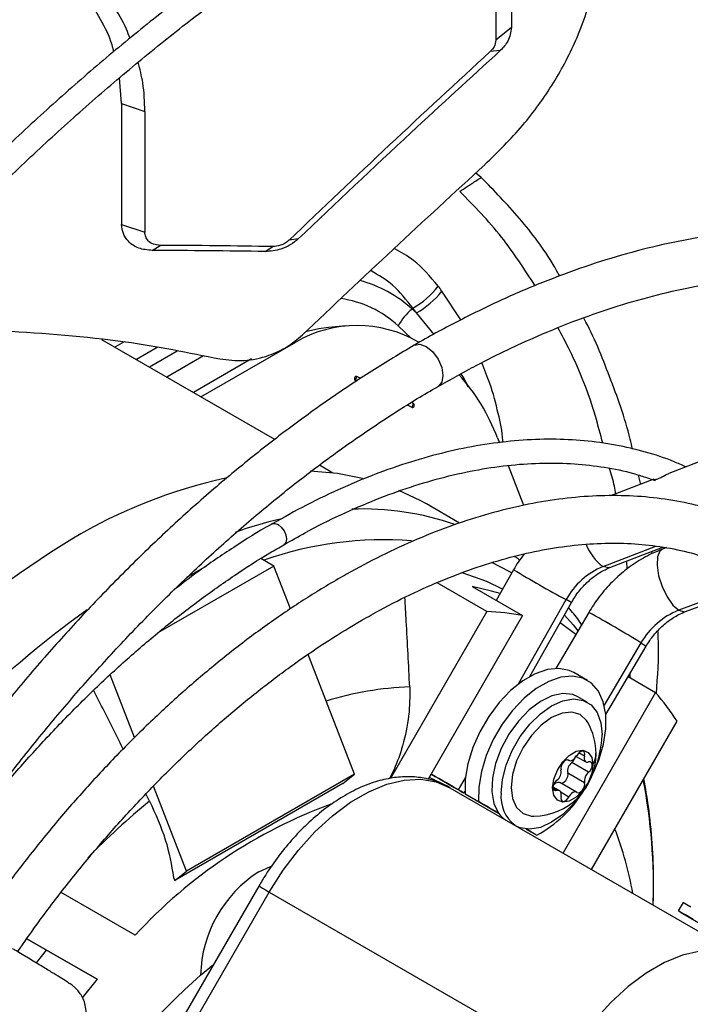
# Model space of a CAD drawing. Units: millimetres. Extents: x 5 to 414, y 3 to 291.
# Drawn here: x 388 to 389, y 160 to 162 of the extents above; entities that cross this region are included whole.
import ezdxf

# ---------------------------------------------------------------- set-up
doc = ezdxf.new("R2010")
doc.units = ezdxf.units.MM

msp = doc.modelspace()

# ---------------------------------------------------------------- linework, layer by layer
at = {"color": 7, "linetype": 'Continuous', "lineweight": 25}
for p, q in [((388.6543, 162.0114), (388.6543, 161.5764)), ((388.6213, 161.9959), (388.6213, 161.5498)), ((388.6543, 161.5764), (388.6213, 161.5498)), ((388.6308, 161.5279), (388.6097, 161.5258)), ((387.8343, 161.4164), (387.8301, 161.4705)), ((387.8343, 161.4164), (387.8343, 161.1623)), ((387.8343, 161.4164), (387.8832, 161.3998)), ((387.8832, 161.3998), (387.8832, 161.1457)), ((388.5906, 161.2613), (388.5793, 161.2702)), ((387.8343, 161.1623), (387.8832, 161.1457)), ((388.2059, 161.1322), (388.1868, 161.1294)), ((387.8986, 161.1075), (387.9151, 161.1182)), ((388.1365, 161.1052), (388.152, 161.1157)), ((388.4471, 160.9861), (388.4451, 160.9845)), ((388.3063, 160.9489), (388.2693, 160.9456)), ((388.1565, 160.7102), (387.793, 160.92)), ((388.0011, 160.7999), (388.2005, 160.915)), ((388.1078, 160.8796), (387.9855, 160.8089)), ((388.3372, 160.8386), (388.3287, 160.8426)), ((389.5028, 160.8383), (388.9854, 160.6387)), ((388.4453, 160.7777), (388.4354, 160.7824)), ((388.4476, 160.7862), (388.4442, 160.7878)), ((388.6247, 160.7138), (388.6289, 160.7032)), ((388.2787, 160.6396), (388.2503, 160.656)), ((388.6474, 160.6554), (388.6798, 160.5718)), ((388.9261, 160.6158), (388.9216, 160.6354)), ((388.9539, 160.6266), (388.8628, 160.5914)), ((388.9362, 160.6307), (388.9568, 160.6242)), ((388.5453, 160.5342), (388.4755, 160.5745)), ((388.8614, 160.4408), (388.9725, 160.4837)), ((388.9504, 160.4704), (388.9498, 160.4749)), ((388.9805, 160.4827), (388.9717, 160.4794)), ((388.1543, 160.4441), (388.1272, 160.4598)), ((388.8979, 160.4375), (388.8967, 160.4545)), ((388.1543, 160.4441), (387.9106, 160.3034)), ((387.978, 160.424), (387.9717, 160.4199)), ((388.0129, 160.4441), (387.978, 160.424)), ((388.1893, 160.3539), (388.1543, 160.4441)), ((388.6588, 160.4364), (388.6222, 160.3717)), ((388.6027, 160.3487), (388.4982, 160.409)), ((389.0206, 160.3482), (389.18, 160.4077)), ((388.5715, 160.401), (388.6775, 160.3398)), ((388.6927, 160.2117), (388.7807, 160.3676)), ((388.6027, 160.3487), (388.3999, 159.9974)), ((388.8169, 160.3466), (388.7474, 160.2288)), ((388.6775, 160.3398), (388.4789, 159.9958)), ((388.8526, 160.1316), (388.9375, 160.2755)), ((388.324, 160.0067), (388.2265, 160.2581)), ((388.8139, 160.2037), (388.7856, 160.22)), ((388.9038, 160.2091), (388.9041, 160.219)), ((387.8616, 160.0833), (387.8103, 160.2154)), ((388.8997, 160.2115), (388.9575, 160.1781)), ((388.9575, 160.1781), (388.7627, 159.8407)), ((388.8137, 160.1576), (388.7939, 160.169)), ((388.8227, 159.806), (389.0027, 160.1177)), ((388.7737, 160.0364), (388.7753, 160.0355)), ((388.8166, 160.0103), (388.7812, 160.0307)), ((388.7907, 160.0439), (388.8108, 160.0323)), ((388.324, 160.0067), (387.9705, 159.8026)), ((388.2995, 159.9871), (388.324, 160.0067)), ((388.4815, 160.0003), (388.5166, 159.9827)), ((388.8081, 159.9884), (388.7727, 160.0088)), ((387.9705, 159.8026), (387.9012, 159.9812)), ((388.2995, 159.9871), (387.9459, 159.783)), ((388.5241, 159.9784), (388.5166, 159.9827)), ((388.5248, 159.978), (389.1471, 159.6188)), ((388.5543, 159.9667), (388.5564, 159.9706)), ((388.7557, 159.9716), (388.7423, 159.9794)), ((388.7913, 159.9685), (388.7559, 159.9889)), ((387.893, 159.95), (387.8855, 159.9648)), ((388.5567, 159.9653), (388.585, 159.949)), ((388.5567, 159.9653), (388.6272, 159.9246)), ((388.583, 159.9501), (388.583, 159.9501)), ((388.585, 159.949), (388.6272, 159.9246)), ((388.6854, 159.891), (388.7078, 159.8781)), ((388.6854, 159.891), (388.7078, 159.8781)), ((388.7043, 159.8801), (388.7043, 159.8801)), ((387.9434, 159.7889), (387.9459, 159.783)), ((387.9459, 159.783), (387.9705, 159.8026)), ((388.1229, 159.7713), (387.5029, 158.6974)), ((387.5248, 158.6848), (388.1448, 159.7586)), ((387.8625, 159.6676), (387.7068, 159.7575)), ((388.1448, 159.7586), (388.7671, 159.3994)), ((389.0152, 159.7364), (389.0052, 159.7191)), ((387.6348, 159.6605), (387.7827, 159.5751)), ((387.6766, 159.6363), (387.6348, 159.6605)), ((387.655, 159.6095), (387.6766, 159.6363)), ((387.7827, 159.5751), (387.6766, 159.6363)), ((388.0004, 159.5841), (388.0276, 159.6063)), ((387.7827, 159.5751), (387.7516, 159.5363))]:
    msp.add_line(p, q, dxfattribs=at)
at = {"color": 8, "linetype": 'Continuous', "lineweight": 25}
for p, q in [((388.548, 160.9615), (388.508, 161.0222)), ((388.4916, 160.9311), (388.4543, 160.9762)), ((388.4442, 160.9226), (388.4159, 160.9492)), ((387.8393, 160.9158), (387.8198, 160.9046)), ((387.909, 160.9035), (387.8653, 160.8783)), ((387.9512, 160.8959), (387.893, 160.8623)), ((388.0067, 160.8858), (387.9295, 160.8413)), ((388.8469, 160.4429), (388.9576, 160.4856)), ((389.1716, 160.4128), (389.006, 160.351)), ((388.6691, 160.1961), (388.7692, 160.3734)), ((388.9267, 160.2825), (388.8494, 160.1514)), ((388.8081, 160.0441), (388.7959, 160.0512)), ((388.7748, 160.0358), (388.7739, 160.0363)), ((388.5431, 159.9732), (388.5574, 159.9984)), ((388.75, 159.9719), (388.7424, 159.9762)), ((388.7748, 159.9583), (388.7586, 159.9676)), ((388.6931, 159.8866), (388.6931, 159.8866))]:
    msp.add_line(p, q, dxfattribs=at)
at = {"color": 7, "linetype": 'Continuous', "lineweight": 25, "flags": 128}
for points in [[(388.2693, 160.9456), (388.2489, 160.9429), (388.2214, 160.9366)], [(388.3287, 160.8426), (388.3273, 160.8429), (388.3259, 160.8425), (388.3248, 160.8415), (388.3241, 160.84), (388.3239, 160.8382), (388.3243, 160.8365), (388.3251, 160.8351), (388.3264, 160.8341)], [(388.4453, 160.7777), (388.4467, 160.7774), (388.4481, 160.7778), (388.4492, 160.7788), (388.4499, 160.7803), (388.4501, 160.7821), (388.4497, 160.7838), (388.4488, 160.7853), (388.4476, 160.7862)], [(388.341, 160.6282), (388.2886, 160.6383), (388.2311, 160.6437)], [(388.4755, 160.5745), (388.4624, 160.5818), (388.4174, 160.6032)], [(388.6357, 160.3956), (388.6025, 160.4112), (388.5503, 160.4298)], [(388.6304, 160.3862), (388.6123, 160.3915), (388.5715, 160.401)], [(388.7894, 160.3), (388.7598, 160.3225), (388.7565, 160.3248)], [(388.7856, 160.22), (388.7759, 160.2245), (388.7542, 160.2288), (388.73, 160.2265), (388.7044, 160.2177), (388.6782, 160.2027), (388.6525, 160.1822), (388.6282, 160.1568), (388.6064, 160.1276), (388.5877, 160.0957), (388.5729, 160.0622), (388.5626, 160.0285), (388.5571, 159.9958), (388.5567, 159.9653)], [(388.8215, 159.9982), (388.8235, 160.0022), (388.8379, 160.0358), (388.8477, 160.0695), (388.8527, 160.102), (388.8526, 160.1321), (388.8474, 160.1588), (388.8373, 160.1808), (388.8227, 160.1975), (388.8042, 160.2082), (388.7825, 160.2125), (388.7583, 160.2102), (388.7327, 160.2014), (388.7065, 160.1864), (388.6808, 160.1659), (388.6565, 160.1405), (388.6346, 160.1113), (388.616, 160.0793), (388.6012, 160.0459), (388.5909, 160.0121), (388.5854, 159.9794), (388.585, 159.949), (388.585, 159.949)], [(388.7939, 160.169), (388.7834, 160.1736), (388.7626, 160.1759), (388.7395, 160.1711), (388.7153, 160.1594), (388.6913, 160.1414), (388.6688, 160.1181), (388.6488, 160.0906), (388.6326, 160.0604), (388.6208, 160.0291), (388.6142, 159.9983), (388.6131, 159.9697), (388.6175, 159.9447), (388.6272, 159.9246)], [(388.6326, 159.9665), (388.6353, 159.9952), (388.6432, 160.0257), (388.6558, 160.0562), (388.6726, 160.0853), (388.6927, 160.1115), (388.7151, 160.1335), (388.7387, 160.1502), (388.7623, 160.1607), (388.7847, 160.1646), (388.8048, 160.1616), (388.8216, 160.1519), (388.8343, 160.136), (388.8421, 160.1146), (388.8448, 160.0889)], [(388.8147, 160.1151), (388.8122, 160.1191), (388.7987, 160.1316), (388.7811, 160.137), (388.7607, 160.135), (388.7387, 160.1257), (388.7168, 160.1097), (388.6963, 160.088), (388.6787, 160.0623), (388.6652, 160.0343), (388.6568, 160.0057), (388.6539, 159.9787)], [(388.7408, 159.9775), (388.7434, 159.9957), (388.7508, 160.0147), (388.762, 160.0321), (388.7759, 160.046), (388.7906, 160.0545), (388.8045, 160.0566), (388.8158, 160.0522), (388.8231, 160.0417), (388.8257, 160.0265)], [(388.8081, 160.0441), (388.8086, 160.0482), (388.8079, 160.0515), (388.8063, 160.0538), (388.8038, 160.0548), (388.8007, 160.0543), (388.7974, 160.0525), (388.7943, 160.0495), (388.7918, 160.0456)], [(388.7748, 160.0358), (388.7722, 160.0367), (388.7691, 160.0362), (388.7658, 160.0342), (388.7628, 160.0311), (388.7602, 160.0273), (388.7586, 160.023), (388.758, 160.019), (388.7585, 160.0155)], [(388.7748, 160.0358), (388.7765, 160.0349), (388.7786, 160.0347), (388.7809, 160.0352), (388.7833, 160.0363), (388.7856, 160.0379), (388.7879, 160.0401), (388.79, 160.0427), (388.7918, 160.0456)], [(388.8081, 160.0441), (388.8075, 160.0411), (388.8075, 160.0384), (388.808, 160.0359), (388.809, 160.034), (388.8104, 160.0325), (388.8122, 160.0317), (388.8143, 160.0316), (388.8166, 160.0321)], [(388.8166, 160.0103), (388.8196, 160.0135), (388.8221, 160.0174), (388.8237, 160.0216), (388.8243, 160.0256), (388.8237, 160.029), (388.8221, 160.0314), (388.8196, 160.0325), (388.8166, 160.0321)], [(388.8257, 160.0265), (388.8231, 160.0082), (388.8158, 159.9892), (388.8045, 159.9718), (388.7906, 159.958), (388.7759, 159.9495), (388.762, 159.9473), (388.7508, 159.9517), (388.7434, 159.9622), (388.7408, 159.9775)], [(388.1448, 159.7586), (388.1738, 159.8044), (388.2061, 159.8469), (388.2409, 159.8854), (388.2777, 159.9191), (388.3157, 159.9473), (388.354, 159.9695), (388.3919, 159.9851), (388.4287, 159.9939), (388.4636, 159.9956), (388.4959, 159.9903), (388.5248, 159.978)], [(388.7404, 159.9805), (388.7412, 159.9816), (388.7432, 159.9842), (388.7455, 159.9864), (388.7479, 159.9881), (388.7503, 159.9892), (388.7526, 159.9896), (388.7546, 159.9894), (388.7559, 159.9889)], [(388.75, 159.9719), (388.7469, 159.9715), (388.7444, 159.9725), (388.7428, 159.9749), (388.7422, 159.9783), (388.7428, 159.9823), (388.7444, 159.9866), (388.7469, 159.9905), (388.75, 159.9936)], [(388.7575, 159.988), (388.759, 159.9876), (388.7621, 159.9882), (388.7653, 159.9901), (388.7684, 159.9932), (388.7709, 159.9971), (388.7726, 160.0013), (388.7732, 160.0054), (388.7727, 160.0088)], [(388.6539, 159.9787), (388.6568, 159.955), (388.6652, 159.9363), (388.6787, 159.9238), (388.6963, 159.9183), (388.701, 159.9181)], [(388.7585, 159.9598), (388.759, 159.9628), (388.759, 159.9656), (388.7585, 159.968), (388.7575, 159.97), (388.7561, 159.9714), (388.7543, 159.9722), (388.7523, 159.9724), (388.75, 159.9719)], [(388.7918, 159.9681), (388.79, 159.969), (388.7879, 159.9692), (388.7856, 159.9688), (388.7833, 159.9677), (388.7809, 159.966), (388.7786, 159.9638), (388.7765, 159.9612), (388.7748, 159.9583)], [(388.7918, 159.9681), (388.7943, 159.9672), (388.7974, 159.9678), (388.8007, 159.9697), (388.8038, 159.9728), (388.8063, 159.9767), (388.8079, 159.9809), (388.8086, 159.985), (388.8081, 159.9884)], [(388.8027, 159.9669), (388.7847, 159.9439), (388.7623, 159.9219), (388.7387, 159.9052), (388.7151, 159.8946), (388.6927, 159.8908), (388.6726, 159.8937), (388.6657, 159.8967)], [(388.7585, 159.9598), (388.758, 159.9558), (388.7586, 159.9524), (388.7602, 159.9501), (388.7628, 159.9491), (388.7658, 159.9496), (388.7691, 159.9514), (388.7722, 159.9545), (388.7748, 159.9583)], [(388.1227, 159.8009), (388.1471, 159.8122), (388.1478, 159.8124)], [(389.0317, 159.7269), (389.023, 159.7319), (389.0175, 159.7351), (389.0152, 159.7364), (389.0152, 159.7364)], [(389.0364, 159.7011), (389.0202, 159.7104), (389.0098, 159.7164), (389.0053, 159.719), (389.0069, 159.7181), (389.0146, 159.7137), (389.0282, 159.7058), (389.0472, 159.6948)], [(389.1471, 159.6188), (389.1181, 159.6311), (389.0859, 159.6364), (389.051, 159.6346), (389.0142, 159.6259), (388.9763, 159.6103), (388.9379, 159.5881), (388.9, 159.5599), (388.8632, 159.5262), (388.8283, 159.4877), (388.7961, 159.4451), (388.7671, 159.3994)]]:
    msp.add_lwpolyline(points, dxfattribs=at)
at = {"color": 8, "linetype": 'Continuous', "lineweight": 25, "flags": 128}
for points in [[(388.4499, 160.9082), (388.4613, 160.9104), (388.4749, 160.9057), (388.4884, 160.8948), (388.4999, 160.8793), (388.5075, 160.8617), (388.5102, 160.8445), (388.5075, 160.8304), (388.4999, 160.8216), (388.4998, 160.8216)], [(388.1508, 160.5327), (388.1509, 160.5327), (388.1566, 160.5338), (388.1634, 160.5315), (388.1701, 160.526), (388.1759, 160.5183), (388.1797, 160.5094), (388.181, 160.5009), (388.1797, 160.4938), (388.1759, 160.4894), (388.1755, 160.4892)], [(388.9717, 160.4794), (388.9664, 160.4756), (388.9614, 160.4636), (388.9605, 160.4456), (388.9639, 160.4238), (388.9712, 160.4008), (388.9815, 160.3793), (388.9936, 160.362), (389.006, 160.351)], [(388.6123, 160.452), (388.6484, 160.4335), (388.655, 160.4297)], [(388.8614, 160.4408), (388.8584, 160.4401), (388.8469, 160.4429)], [(388.7807, 160.3676), (388.7781, 160.3687), (388.7692, 160.3734)], [(389.006, 160.351), (389.0172, 160.3475), (389.0206, 160.3482)], [(388.7656, 160.3408), (388.7839, 160.3203), (388.7941, 160.3079)], [(388.9267, 160.2825), (388.9355, 160.277), (388.9375, 160.2755)], [(388.1229, 159.7713), (388.1236, 159.7709), (388.1263, 159.7693), (388.1309, 159.7667), (388.1371, 159.7631), (388.1448, 159.7586)]]:
    msp.add_lwpolyline(points, dxfattribs=at)
at = {"color": 7, "linetype": 'Continuous', "lineweight": 25}
for centre, radius, start, end in [((387.865, 145.0675), 16.0401, 89.03027, 89.87991), ((387.8644, 145.1351), 15.9832, 88.96897, 89.81801), ((388.3533, 161.1462), 0.1855, 300.3903, 322.2903), ((387.8508, 160.5343), 0.8185, 36.5893, 37.5136), ((388.3611, 161.1393), 0.1879, 299.737, 321.4216), ((388.5229, 160.8903), 0.1221, 129.5376, 151.1718), ((387.9736, 160.4528), 0.7107, 47.4329, 48.4321), ((387.8228, 160.5272), 0.7749, 35.407, 36.3154), ((388.3296, 160.6914), 0.2583, 59.9913, 120.009), ((388.2937, 160.8474), 0.0352, 337.8004, 352.199), ((388.2258, 160.5621), 0.4268, 20.8137, 41.8909), ((388.4127, 160.791), 0.0352, 337.8004, 352.199), ((388.2876, 159.5636), 1.0907, 102.4345, 120.776), ((388.7907, 158.7668), 2.0328, 121.4688, 145.2291), ((388.906, 160.2986), 0.1559, 112.2665, 151.3253), ((388.5742, 159.7925), 0.5569, 79.3017, 87.0616), ((389.0641, 160.2036), 0.1584, 111.5194, 150.1451), ((388.5351, 159.8149), 0.557, 32.9298, 40.6886), ((388.7004, 160.0498), 0.1317, 0, 29.7203), ((388.6379, 160.0946), 0.2069, 333.64, 358.4292), ((388.7004, 160.0498), 0.1317, 270.2851, 0), ((388.7949, 160.0128), 0.0226, 127.4423, 190.1463), ((388.7674, 160.0473), 0.0216, 309.6901, 353.6018), ((388.7362, 160.0115), 0.0226, 307.4423, 10.1463), ((388.8303, 159.9924), 0.0226, 127.4423, 190.1463), ((388.5813, 160.1097), 0.2639, 298.638, 328.2296), ((388.7068, 159.9584), 0.0746, 173.8144, 232.8981), ((388.6709, 159.9551), 0.0533, 214.9311, 237.1723), ((388.2647, 159.578), 0.2644, 122.4987, 178.6662), ((388.8156, 158.654), 1.2367, 131.2327, 165.1298)]:
    msp.add_arc(centre, radius, start, end, dxfattribs=at)
at = {"color": 8, "linetype": 'Continuous', "lineweight": 25}
for centre, radius, start, end in [((388.2687, 160.7909), 0.2619, 47.6547, 75.2648), ((388.2647, 160.7859), 0.2225, 47.2141, 82.1564), ((388.3431, 159.9872), 0.5768, 70.5383, 92.4704), ((388.3865, 159.6227), 0.9457, 103.3729, 109.3713), ((388.3846, 159.7506), 0.7488, 85.4351, 109.5906), ((388.9045, 160.5233), 0.0989, 200.2074, 234.4108), ((389.9346, 162.5446), 2.4642, 238.8184, 241.7752), ((388.9973, 158.627), 2.1218, 125.6192, 144.9508), ((387.7079, 158.3224), 2.3081, 58.1272, 61.284), ((388.4609, 159.5371), 0.653, 91.8038, 107.4943), ((388.7845, 160.0502), 0.0475, 329.9886, 359.5041), ((387.7624, 159.7683), 1.1907, 358.2117, 10.9427), ((388.9352, 158.6853), 1.6388, 129.4915, 135.654), ((388.6374, 158.9558), 1.0522, 110.0449, 137.4304), ((388.1811, 159.6251), 0.7402, 10.1756, 21.0625)]:
    msp.add_arc(centre, radius, start, end, dxfattribs=at)
at = {"color": 7, "linetype": 'Continuous', "lineweight": 25}
for centre, major_axis, ratio, start_param, end_param in [((390.1976, 154.7689), (8.1181, 10.1471), 0.445131, 1.234832, 1.281238), ((390.1492, 154.7103), (8.0868, 9.9625), 0.440329, 1.243137, 1.285649), ((388.4936, 160.0018), (0.0606, -0.035), 0.000066, 0.61558, 1.71041), ((388.4936, 160.0018), (0.0606, -0.035), 0.000066, 4.572776, 6.898765), ((388.6436, 159.9151), (0.0606, -0.035), 0.000066, 1.844891, 3.757173), ((388.6436, 159.9151), (0.0606, -0.035), 0.000066, 3.757173, 4.438584), ((388.6436, 159.9151), (0.0606, -0.035), 0.000066, 0.61558, 0.810855), ((388.6436, 159.9151), (0.0606, -0.035), 0.000066, 5.47204, 6.898765)]:
    msp.add_ellipse(centre, major_axis=major_axis, ratio=ratio, start_param=start_param, end_param=end_param, dxfattribs=at)
for points, knots in [([(387.8134, 164.5453), (387.7799, 164.5259), (387.6983, 164.4788), (387.5689, 164.3979), (387.4252, 164.3038), (387.2821, 164.2045), (387.1394, 164.1005), (386.9975, 163.9917), (386.8564, 163.8783), (386.7162, 163.7603), (386.5772, 163.638), (386.4393, 163.5114), (386.3029, 163.3807), (386.1679, 163.2459), (386.0346, 163.1073), (385.903, 162.9649), (385.7733, 162.8189), (385.6455, 162.6693), (385.52, 162.5165), (385.3966, 162.3605), (385.2756, 162.2014), (385.1571, 162.0395), (385.0412, 161.8748), (384.928, 161.7075), (384.8204, 161.5425), (384.752, 161.4322), (384.7192, 161.3793)], [0, 0, 0, 0, 0.029605, 0.071965, 0.114324, 0.15668, 0.199035, 0.241387, 0.283736, 0.326083, 0.368428, 0.41077, 0.453109, 0.495446, 0.537781, 0.580114, 0.622445, 0.664773, 0.7071, 0.749426, 0.79175, 0.834073, 0.876395, 0.918716, 0.961037, 1, 1, 1, 1]), ([(384.8055, 161.3287), (384.8357, 161.3775), (384.9013, 161.4834), (385.0057, 161.6436), (385.1178, 161.8098), (385.2327, 161.9733), (385.3502, 162.1341), (385.4701, 162.292), (385.5923, 162.447), (385.7168, 162.5987), (385.8434, 162.7471), (385.9719, 162.892), (386.1022, 163.0333), (386.2343, 163.1708), (386.3679, 163.3044), (386.503, 163.434), (386.6394, 163.5595), (386.7769, 163.6806), (386.9155, 163.7974), (387.055, 163.9096), (387.1952, 164.0173), (387.336, 164.1202), (387.4774, 164.2183), (387.619, 164.3113), (387.7478, 164.3918), (387.8292, 164.439), (387.8634, 164.4588)], [0, 0, 0, 0, 0.036322, 0.078752, 0.121181, 0.163609, 0.206037, 0.248463, 0.290887, 0.333311, 0.375732, 0.418152, 0.460569, 0.502985, 0.545398, 0.587808, 0.630216, 0.672621, 0.715023, 0.757422, 0.799819, 0.842212, 0.884602, 0.92699, 0.969375, 1, 1, 1, 1]), ([(388.2169, 164.0469), (388.2047, 164.0401), (388.1458, 164.0068), (388.0403, 163.942), (387.9005, 163.8525), (387.761, 163.7576), (387.622, 163.658), (387.4836, 163.5536), (387.346, 163.4445), (387.2094, 163.3309), (387.0737, 163.2129), (386.9393, 163.0905), (386.8061, 162.964), (386.6744, 162.8335), (386.5444, 162.699), (386.416, 162.5607), (386.2895, 162.4188), (386.1649, 162.2734), (386.0425, 162.1247), (385.9223, 161.9728), (385.8045, 161.8178), (385.6891, 161.66), (385.5763, 161.4994), (385.4663, 161.3363), (385.3684, 161.1858), (385.3086, 161.0888), (385.2833, 161.0479)], [0, 0, 0, 0, 0.011341, 0.054848, 0.098354, 0.141859, 0.185362, 0.228865, 0.272366, 0.315866, 0.359364, 0.402861, 0.446356, 0.489851, 0.533344, 0.576835, 0.620326, 0.663815, 0.707304, 0.750792, 0.794279, 0.837765, 0.881251, 0.924736, 0.968221, 1, 1, 1, 1]), ([(385.3262, 161.0221), (385.3444, 161.0517), (385.3969, 161.1373), (385.4869, 161.2764), (385.5958, 161.4395), (385.7077, 161.5999), (385.8221, 161.7576), (385.9389, 161.9125), (386.0582, 162.0644), (386.1797, 162.2131), (386.3033, 162.3585), (386.4288, 162.5004), (386.5562, 162.6387), (386.6854, 162.7733), (386.8161, 162.9039), (386.9483, 163.0306), (387.0818, 163.153), (387.2165, 163.2712), (387.3522, 163.385), (387.4888, 163.4943), (387.6262, 163.5989), (387.7641, 163.6987), (387.9026, 163.7938), (388.0413, 163.8837), (388.1545, 163.9537), (388.2213, 163.9918), (388.2418, 164.0035)], [0, 0, 0, 0, 0.023074, 0.066614, 0.110153, 0.153692, 0.19723, 0.240768, 0.284305, 0.327841, 0.371376, 0.41491, 0.458444, 0.501975, 0.545506, 0.589035, 0.632563, 0.676089, 0.719613, 0.763136, 0.806658, 0.850177, 0.893696, 0.937212, 0.980728, 1, 1, 1, 1]), ([(388.3075, 162.9551), (388.2673, 162.9314), (388.1854, 162.8833), (388.062, 162.8042), (387.9377, 162.7198), (387.8138, 162.6303), (387.6907, 162.5362), (387.5683, 162.4374), (387.4469, 162.3342), (387.3266, 162.2266), (387.2077, 162.1147), (387.0901, 161.9988), (386.9741, 161.879), (386.8599, 161.7554), (386.7476, 161.6282), (386.6372, 161.4975), (386.5291, 161.3636), (386.4232, 161.2265), (386.3198, 161.0865), (386.2189, 160.9439), (386.1209, 160.7984), (386.0488, 160.6879), (386.0103, 160.6252), (386.0025, 160.6125)], [0, 0, 0, 0, 0.04786, 0.09733, 0.146799, 0.196267, 0.245732, 0.295195, 0.344656, 0.394114, 0.443571, 0.493025, 0.542477, 0.591927, 0.641376, 0.690823, 0.740268, 0.789712, 0.839155, 0.888597, 0.938038, 0.987479, 1, 1, 1, 1]), ([(386.0453, 160.5864), (386.0607, 160.6113), (386.1068, 160.6857), (386.1869, 160.8075), (386.2851, 160.9515), (386.3861, 161.0928), (386.4897, 161.2314), (386.5956, 161.3669), (386.7037, 161.4993), (386.8139, 161.6284), (386.9261, 161.7539), (387.0402, 161.8758), (387.1558, 161.9939), (387.273, 162.108), (387.3915, 162.218), (387.5113, 162.3238), (387.632, 162.4251), (387.7537, 162.5219), (387.8761, 162.6141), (387.999, 162.7015), (388.1224, 162.7839), (388.2336, 162.8541), (388.3037, 162.8947), (388.3325, 162.9113)], [0, 0, 0, 0, 0.024795, 0.074313, 0.123831, 0.173347, 0.222863, 0.272377, 0.32189, 0.371402, 0.420912, 0.47042, 0.519926, 0.56943, 0.618931, 0.66843, 0.717927, 0.767421, 0.816912, 0.866401, 0.915887, 0.965371, 1, 1, 1, 1]), ([(388.3925, 161.9306), (388.3795, 161.9232), (388.3302, 161.8954), (388.2448, 161.8417), (388.1364, 161.7698), (388.0285, 161.6926), (387.9212, 161.6108), (387.8148, 161.5243), (387.7094, 161.4334), (387.6052, 161.3382), (387.5023, 161.2388), (387.401, 161.1355), (387.3014, 161.0283), (387.2037, 160.9176), (387.108, 160.8034), (387.0145, 160.6859), (386.9233, 160.5654), (386.8348, 160.4421), (386.7528, 160.3224), (386.7017, 160.2428), (386.6782, 160.2061)], [0, 0, 0, 0, 0.020904, 0.079018, 0.137131, 0.19524, 0.253346, 0.311448, 0.369546, 0.42764, 0.48573, 0.543817, 0.6019, 0.65998, 0.718057, 0.776131, 0.834204, 0.892274, 0.950343, 1, 1, 1, 1]), ([(386.7207, 160.18), (386.7463, 160.2197), (386.7993, 160.302), (386.8831, 160.4239), (386.9713, 160.5462), (387.062, 160.6656), (387.155, 160.7819), (387.2502, 160.895), (387.3474, 161.0046), (387.4464, 161.1106), (387.547, 161.2127), (387.6491, 161.3108), (387.7525, 161.4048), (387.857, 161.4945), (387.9625, 161.5796), (388.0687, 161.6601), (388.1754, 161.736), (388.2826, 161.8065), (388.3633, 161.857), (388.4083, 161.8822), (388.4175, 161.8874)], [0, 0, 0, 0, 0.054228, 0.112425, 0.17062, 0.228814, 0.287006, 0.345195, 0.403381, 0.461564, 0.519743, 0.577918, 0.636089, 0.694256, 0.752417, 0.810574, 0.868727, 0.926874, 0.985018, 1, 1, 1, 1]), ([(388.5984, 161.288), (388.6257, 161.3149), (388.6804, 161.3688), (388.7452, 161.4594), (388.7979, 161.5608), (388.8345, 161.6729), (388.8393, 161.7522), (388.8417, 161.7919)], [0, 0, 0, 0, 0.185466, 0.371539, 0.55823, 0.778874, 1, 1, 1, 1]), ([(387.8178, 161.5259), (387.8172, 161.5283), (387.8123, 161.5498), (387.7945, 161.5874), (387.7642, 161.6373), (387.7253, 161.6819), (387.6793, 161.7205), (387.6275, 161.753), (387.5886, 161.7687), (387.5691, 161.7765)], [0, 0, 0, 0, 0.0205582, 0.1843008, 0.3481561, 0.5122672, 0.6754147, 0.8380165, 1, 1, 1, 1]), ([(387.852, 161.5537), (387.8496, 161.56), (387.8405, 161.5848), (387.8161, 161.6243), (387.7795, 161.671), (387.7378, 161.7097), (387.694, 161.7411), (387.6494, 161.7663), (387.6169, 161.7791), (387.6006, 161.7856)], [0, 0, 0, 0, 0.05975, 0.232149, 0.404672, 0.577101, 0.7183, 0.85881, 1, 1, 1, 1]), ([(388.6543, 161.5764), (388.6529, 161.5665), (388.6504, 161.5489), (388.6368, 161.5344), (388.6308, 161.5279)], [0, 0, 0, 0, 0.5589291, 1, 1, 1, 1]), ([(388.6213, 161.5498), (388.6206, 161.545), (388.6194, 161.5362), (388.6127, 161.529), (388.6097, 161.5258)], [0, 0, 0, 0, 0.555508, 1, 1, 1, 1]), ([(388.2059, 161.1322), (388.2849, 161.2069), (388.4258, 161.3404), (388.5682, 161.4706), (388.6308, 161.5279)], [0, 0, 0, 0, 0.559998, 1, 1, 1, 1]), ([(387.8832, 161.3998), (387.8826, 161.42), (387.8815, 161.4555), (387.8728, 161.489), (387.8691, 161.5034)], [0, 0, 0, 0, 0.571309, 1, 1, 1, 1]), ([(388.5455, 161.2316), (388.5507, 161.235), (388.5592, 161.2406), (388.5709, 161.2484), (388.5808, 161.2549), (388.5873, 161.2591), (388.5906, 161.2613)], [0, 0, 0, 0, 0.3450458, 0.565542, 0.7838591, 1, 1, 1, 1]), ([(388.7558, 161.0537), (388.7518, 161.0608), (388.7269, 161.1053), (388.6724, 161.177), (388.6179, 161.2331), (388.5906, 161.2613)], [0, 0, 0, 0, 0.086375, 0.542569, 1, 1, 1, 1]), ([(388.704, 161.0335), (388.6811, 161.0687), (388.6333, 161.1426), (388.5757, 161.201), (388.5455, 161.2316)], [0, 0, 0, 0, 0.476635, 1, 1, 1, 1]), ([(387.8986, 161.1075), (387.8888, 161.1085), (387.8692, 161.1105), (387.8486, 161.1247), (387.8364, 161.1426), (387.835, 161.1557), (387.8343, 161.1623)], [0, 0, 0, 0, 0.2810561, 0.5610232, 0.780346, 1, 1, 1, 1]), ([(389.6566, 161.0683), (389.6429, 161.0746), (389.6067, 161.0913), (389.5448, 161.112), (389.4713, 161.1311), (389.3952, 161.1442), (389.3168, 161.1516), (389.2362, 161.1532), (389.1537, 161.149), (389.0695, 161.139), (388.9837, 161.1231), (388.8966, 161.1015), (388.8085, 161.0741), (388.7196, 161.0411), (388.6301, 161.0027), (388.5402, 160.9582), (388.4801, 160.9265), (388.45, 160.9083), (388.4499, 160.9082)], [0, 0, 0, 0, 0.0410325, 0.108661, 0.1763746, 0.2442198, 0.312228, 0.3804146, 0.4487795, 0.5173099, 0.585985, 0.6547793, 0.7236666, 0.792622, 0.8616238, 0.9306538, 0.9996977, 1, 1, 1, 1]), ([(387.9151, 161.1182), (387.9103, 161.1187), (387.9005, 161.1198), (387.8902, 161.1269), (387.8842, 161.1359), (387.8835, 161.1425), (387.8832, 161.1457)], [0, 0, 0, 0, 0.276434, 0.562597, 0.782236, 1, 1, 1, 1]), ([(388.2059, 161.1322), (388.2005, 161.1277), (388.1897, 161.1188), (388.1658, 161.1077), (388.1476, 161.1062), (388.1365, 161.1052)], [0, 0, 0, 0, 0.28041, 0.561008, 1, 1, 1, 1]), ([(388.1868, 161.1294), (388.1841, 161.1271), (388.1787, 161.1226), (388.1667, 161.117), (388.1576, 161.1162), (388.152, 161.1157)], [0, 0, 0, 0, 0.281561, 0.560391, 1, 1, 1, 1]), ([(388.4998, 160.8214), (388.5267, 160.8366), (388.5823, 160.868), (388.6664, 160.9091), (388.7519, 160.9463), (388.8366, 160.978), (388.9203, 161.0042), (389.0027, 161.0249), (389.0837, 161.0399), (389.163, 161.0494), (389.2405, 161.0533), (389.316, 161.0515), (389.3894, 161.0441), (389.4603, 161.0309), (389.5173, 161.0162), (389.5495, 161.0039), (389.56, 160.9999)], [0, 0, 0, 0, 0.069127, 0.14335, 0.217568, 0.291789, 0.366027, 0.440301, 0.514634, 0.589057, 0.663604, 0.738313, 0.813221, 0.888361, 0.96375, 1, 1, 1, 1]), ([(388.9089, 160.69), (388.9073, 160.697), (388.8953, 160.7502), (388.8611, 160.842), (388.8278, 160.9273), (388.8063, 160.965), (388.8059, 160.9657)], [0, 0, 0, 0, 0.0705355, 0.5351582, 0.9915485, 1, 1, 1, 1]), ([(388.8464, 160.7021), (388.8414, 160.7211), (388.8236, 160.7894), (388.7916, 160.8718), (388.7605, 160.9295), (388.7519, 160.9454)], [0, 0, 0, 0, 0.2184226, 0.7835147, 1, 1, 1, 1]), ([(387.586, 160.9389), (387.6719, 160.9332), (387.8259, 160.9229), (387.9751, 160.8929), (388.0411, 160.8796)], [0, 0, 0, 0, 0.557871, 1, 1, 1, 1]), ([(388.0411, 160.8796), (388.0578, 160.8774), (388.0913, 160.8731), (388.1407, 160.8843), (388.1829, 160.9036), (388.2039, 160.9211), (388.2144, 160.9299)], [0, 0, 0, 0, 0.279715, 0.560051, 0.780443, 1, 1, 1, 1]), ([(388.4499, 160.9082), (388.42, 160.8905), (388.3602, 160.855), (388.2708, 160.7952), (388.1818, 160.7309), (388.0935, 160.6617), (388.0063, 160.5881), (387.9203, 160.5101), (387.8356, 160.4279), (387.7526, 160.3419), (387.6714, 160.2521), (387.5923, 160.1588), (387.5153, 160.0622), (387.4408, 159.9626), (387.3794, 159.8759), (387.3439, 159.8217), (387.3313, 159.8025)], [0, 0, 0, 0, 0.0736, 0.147517, 0.221421, 0.29531, 0.369181, 0.443035, 0.516871, 0.59069, 0.664494, 0.738285, 0.812063, 0.885832, 0.959593, 1, 1, 1, 1]), ([(387.4173, 159.7512), (387.4261, 159.7647), (387.4573, 159.8127), (387.5137, 159.8926), (387.5863, 159.9905), (387.6614, 160.0854), (387.7386, 160.177), (387.8178, 160.2651), (387.8987, 160.3495), (387.981, 160.4299), (388.0647, 160.5062), (388.1493, 160.5782), (388.2348, 160.6456), (388.3209, 160.7084), (388.4073, 160.7658), (388.4671, 160.8034), (388.4979, 160.8203), (388.4998, 160.8214)], [0, 0, 0, 0, 0.0292, 0.103573, 0.177939, 0.252295, 0.32664, 0.40097, 0.475284, 0.549579, 0.623855, 0.698109, 0.77234, 0.846548, 0.920733, 0.994898, 1, 1, 1, 1]), ([(389.0208, 160.6523), (389.0127, 160.6561), (388.9856, 160.6688), (388.9363, 160.6845), (388.8733, 160.6994), (388.8077, 160.7083), (388.7399, 160.7116), (388.6701, 160.7089), (388.5985, 160.7005), (388.5254, 160.6863), (388.4511, 160.6664), (388.3757, 160.6408), (388.2997, 160.6096), (388.2246, 160.574), (388.175, 160.5461), (388.1509, 160.5326)], [0, 0, 0, 0, 0.033906, 0.114108, 0.194392, 0.274811, 0.355394, 0.436151, 0.517072, 0.598134, 0.679307, 0.760564, 0.841876, 0.923223, 1, 1, 1, 1]), ([(388.1758, 160.4888), (388.1908, 160.4975), (388.2307, 160.5207), (388.2952, 160.5525), (388.3691, 160.5846), (388.4421, 160.6111), (388.5142, 160.6321), (388.5849, 160.6475), (388.6542, 160.6573), (388.7216, 160.6614), (388.7871, 160.6599), (388.8503, 160.6524), (388.9001, 160.6427), (388.9278, 160.6335), (388.9362, 160.6307)], [0, 0, 0, 0, 0.054409, 0.14478, 0.235144, 0.325511, 0.415896, 0.506321, 0.596815, 0.687414, 0.778158, 0.869089, 0.960239, 1, 1, 1, 1]), ([(388.8736, 160.5956), (388.8728, 160.601), (388.87, 160.6195), (388.8646, 160.637), (388.8607, 160.6494)], [0, 0, 0, 0, 0.29101, 1, 1, 1, 1]), ([(388.9533, 160.6263), (388.9533, 160.626), (388.9534, 160.6257), (388.9554, 160.6257), (388.9575, 160.626), (388.9603, 160.6268), (388.9635, 160.628), (388.967, 160.6295), (388.972, 160.632), (388.9784, 160.6354), (388.9832, 160.6381), (388.9854, 160.6387), (388.9854, 160.6387)], [0, 0, 0, 0, 0.175259, 0.253363, 0.327951, 0.403154, 0.478423, 0.552683, 0.630152, 0.799284, 0.996847, 1, 1, 1, 1]), ([(389.1226, 160.5464), (389.1112, 160.5508), (389.08, 160.563), (389.0261, 160.5766), (388.9613, 160.5877), (388.8941, 160.5927), (388.8248, 160.592), (388.7537, 160.5854), (388.681, 160.573), (388.607, 160.5548), (388.532, 160.5309), (388.4562, 160.5013), (388.3813, 160.4667), (388.3258, 160.4374), (388.2957, 160.4202), (388.2897, 160.4168)], [0, 0, 0, 0, 0.048122, 0.131853, 0.215821, 0.300105, 0.384743, 0.469732, 0.555037, 0.640605, 0.726373, 0.812283, 0.898283, 0.97988, 1, 1, 1, 1]), ([(388.1509, 160.5326), (388.1494, 160.5318), (388.1224, 160.5171), (388.07, 160.4835), (388.0033, 160.4389), (387.9626, 160.4078), (387.9471, 160.3959)], [0, 0, 0, 0, 0.021077, 0.395089, 0.769068, 1, 1, 1, 1]), ([(387.5092, 159.8854), (387.5301, 159.9119), (387.5725, 159.9656), (387.6391, 160.0425), (387.708, 160.1167), (387.7785, 160.187), (387.8504, 160.2532), (387.9234, 160.3151), (387.9972, 160.3725), (388.0715, 160.4248), (388.1312, 160.4637), (388.1659, 160.4832), (388.1758, 160.4888)], [0, 0, 0, 0, 0.103848, 0.210639, 0.317412, 0.424166, 0.530897, 0.637604, 0.744284, 0.850939, 0.957567, 1, 1, 1, 1]), ([(388.3397, 160.3302), (388.3524, 160.3374), (388.3891, 160.3582), (388.4496, 160.3886), (388.5209, 160.4198), (388.5914, 160.4454), (388.6607, 160.4656), (388.7286, 160.4803), (388.7948, 160.4894), (388.8592, 160.493), (388.9217, 160.4911), (388.9818, 160.4834), (389.036, 160.4716), (389.0687, 160.4598), (389.0833, 160.4546)], [0, 0, 0, 0, 0.046084, 0.133848, 0.221597, 0.309347, 0.39713, 0.484993, 0.572996, 0.661218, 0.749748, 0.838681, 0.928096, 1, 1, 1, 1]), ([(388.6808, 160.4691), (388.6765, 160.4636), (388.6684, 160.4533), (388.6619, 160.4418), (388.6588, 160.4364)], [0, 0, 0, 0, 0.527083, 1, 1, 1, 1]), ([(388.9717, 160.4794), (388.9643, 160.4765), (388.9447, 160.4685), (388.9141, 160.451), (388.8812, 160.4259), (388.8516, 160.3962), (388.8306, 160.369), (388.8201, 160.3518), (388.8169, 160.3466)], [0, 0, 0, 0, 0.117371, 0.31525, 0.513957, 0.713682, 0.914122, 1, 1, 1, 1]), ([(388.6714, 160.4564), (388.6696, 160.4579), (388.6661, 160.4609), (388.6621, 160.4634), (388.6601, 160.4646)], [0, 0, 0, 0, 0.491018, 1, 1, 1, 1]), ([(388.7807, 160.3676), (388.783, 160.3715), (388.7904, 160.3838), (388.8052, 160.4025), (388.8257, 160.4212), (388.8449, 160.4338), (388.8569, 160.4389), (388.8614, 160.4408)], [0, 0, 0, 0, 0.116722, 0.360763, 0.604491, 0.847852, 1, 1, 1, 1]), ([(388.2897, 160.4168), (388.2763, 160.4089), (388.2374, 160.3861), (388.1733, 160.3443), (388.0978, 160.2901), (388.0231, 160.2311), (387.9494, 160.1676), (387.877, 160.0999), (387.8062, 160.0281), (387.7372, 159.9526), (387.6702, 159.8736), (387.6057, 159.7912), (387.5587, 159.7279), (387.5341, 159.6915), (387.5294, 159.6844)], [0, 0, 0, 0, 0.049072, 0.142059, 0.235025, 0.32796, 0.420861, 0.513726, 0.606555, 0.699353, 0.792122, 0.884866, 0.977592, 1, 1, 1, 1]), ([(388.4403, 160.1897), (388.438, 160.236), (388.4347, 160.2987), (388.4312, 160.3615), (388.4302, 160.378)], [0, 0, 0, 0, 0.735776, 1, 1, 1, 1]), ([(388.8018, 160.3211), (388.8, 160.3239), (388.7918, 160.3367), (388.782, 160.3478), (388.7744, 160.3565)], [0, 0, 0, 0, 0.221513, 1, 1, 1, 1]), ([(388.9375, 160.2755), (388.9399, 160.2794), (388.9475, 160.2916), (388.9628, 160.3101), (388.9838, 160.3287), (389.0036, 160.3412), (389.0158, 160.3463), (389.0206, 160.3482)], [0, 0, 0, 0, 0.1166155, 0.3605201, 0.6041313, 0.8472652, 1, 1, 1, 1]), ([(387.6155, 159.6331), (387.629, 159.6525), (387.6621, 159.7001), (387.7177, 159.7728), (387.7816, 159.851), (387.8476, 159.9258), (387.9152, 159.9969), (387.9844, 160.0641), (388.0547, 160.127), (388.126, 160.1856), (388.1979, 160.2394), (388.2692, 160.2882), (388.3165, 160.3164), (388.3397, 160.3302)], [0, 0, 0, 0, 0.064915, 0.158937, 0.252937, 0.346909, 0.440847, 0.534746, 0.628602, 0.72241, 0.816169, 0.909878, 1, 1, 1, 1]), ([(388.9591, 160.176), (388.9618, 160.2124), (388.9652, 160.2565), (388.9626, 160.3006), (388.9622, 160.3082)], [0, 0, 0, 0, 0.827534, 1, 1, 1, 1]), ([(387.8378, 160.0592), (387.8321, 160.0706), (387.8113, 160.1118), (387.7904, 160.153), (387.7753, 160.1829)], [0, 0, 0, 0, 0.275533, 1, 1, 1, 1]), ([(388.4403, 160.1897), (388.4403, 160.1696), (388.4403, 160.1287), (388.4272, 160.0701), (388.4123, 160.0257), (388.4008, 160.0034), (388.3974, 159.9969)], [0, 0, 0, 0, 0.311959, 0.632991, 0.892331, 1, 1, 1, 1]), ([(388.5248, 159.978), (388.5186, 159.9813), (388.5027, 159.9897), (388.475, 159.998), (388.4421, 160.0019), (388.4078, 160), (388.3723, 159.9924), (388.336, 159.979), (388.2994, 159.9599), (388.2633, 159.9354), (388.2285, 159.9061), (388.1954, 159.8726), (388.1647, 159.8354), (388.1407, 159.8012), (388.1276, 159.7793), (388.1229, 159.7713)], [0, 0, 0, 0, 0.0497317, 0.1253071, 0.2011741, 0.2786523, 0.358587, 0.4410838, 0.525525, 0.6109742, 0.6965798, 0.7819606, 0.867063, 0.9519562, 1, 1, 1, 1]), ([(388.9522, 159.7313), (388.9527, 159.7478), (388.9541, 159.792), (388.9508, 159.8613), (388.9442, 159.9335), (388.9362, 159.9774), (388.9327, 159.9965)], [0, 0, 0, 0, 0.176815, 0.473632, 0.770602, 1, 1, 1, 1]), ([(387.893, 159.95), (387.9053, 159.9227), (387.9299, 159.8685), (387.9389, 159.8153), (387.9434, 159.7889)], [0, 0, 0, 0, 0.50293, 1, 1, 1, 1]), ([(387.6559, 159.4434), (387.6573, 159.4427), (387.6596, 159.4416), (387.6657, 159.4391), (387.6744, 159.4365), (387.6872, 159.4346), (387.7033, 159.4357), (387.7205, 159.4415), (387.7365, 159.4521), (387.7497, 159.4674), (387.7577, 159.4858), (387.7602, 159.5043), (387.7584, 159.5203), (387.7539, 159.5337), (387.7479, 159.5444), (387.7416, 159.5523), (387.7362, 159.5575), (387.7325, 159.5606), (387.7291, 159.5632), (387.7248, 159.5662), (387.7179, 159.5707), (387.7054, 159.5786), (387.6873, 159.5898), (387.6647, 159.6035), (387.6393, 159.6189), (387.6186, 159.6312), (387.6069, 159.6382), (387.6046, 159.6396)], [0, 0, 0, 0, 0.033005, 0.051947, 0.071643, 0.098715, 0.135148, 0.173489, 0.213212, 0.255158, 0.300409, 0.338736, 0.372316, 0.40208, 0.428183, 0.450321, 0.468374, 0.48244, 0.500118, 0.532314, 0.593335, 0.670236, 0.751854, 0.830602, 0.908546, 0.98203, 1, 1, 1, 1])]:
    msp.add_open_spline(points, degree=3, knots=knots, dxfattribs=at)
at = {"color": 8, "linetype": 'Continuous', "lineweight": 25}
for points, knots in [([(388.5001, 161.0327), (388.4835, 161.0524), (388.4561, 161.085), (388.4221, 161.1037), (388.4087, 161.1111)], [0, 0, 0, 0, 0.605383, 1, 1, 1, 1]), ([(388.4471, 160.9861), (388.4335, 161.0035), (388.4076, 161.0365), (388.3746, 161.0557), (388.359, 161.0647)], [0, 0, 0, 0, 0.52635, 1, 1, 1, 1]), ([(388.6363, 160.704), (388.6362, 160.7053), (388.6354, 160.7261), (388.6261, 160.7679), (388.6118, 160.8231), (388.5977, 160.857), (388.5917, 160.8715)], [0, 0, 0, 0, 0.0212, 0.346657, 0.721333, 1, 1, 1, 1]), ([(388.563, 160.8204), (388.5586, 160.8301), (388.5542, 160.8398), (388.5487, 160.8483), (388.5486, 160.8484)], [0, 0, 0, 0, 0.994338, 1, 1, 1, 1])]:
    msp.add_open_spline(points, degree=3, knots=knots, dxfattribs=at)

doc.saveas('drawing.dxf')
